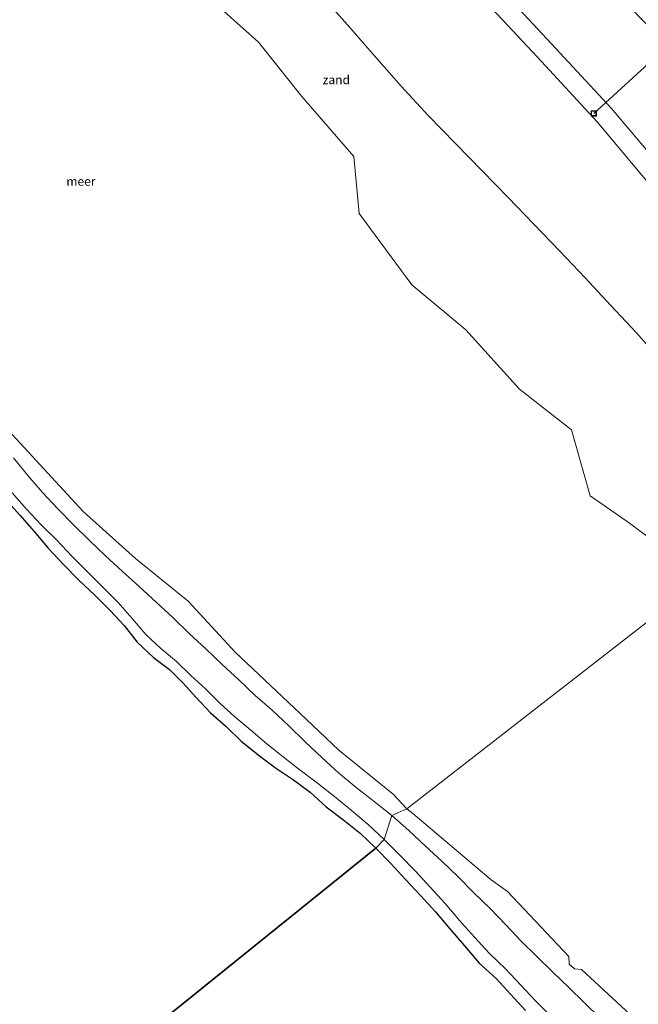
# Model space of a CAD drawing. Units: metres. Extents: x 152682 to 159265, y 512500 to 518751.
# Drawn here: x 155173 to 155348, y 518147 to 518426 of the extents above; entities that cross this region are included whole.
import ezdxf
from ezdxf.enums import TextEntityAlignment as Align

# ---------------------------------------------------------------- set-up
doc = ezdxf.new("R2010")
doc.units = ezdxf.units.M
doc.layers.get('0').update_dxf_attribs({"lineweight": 25})
for name, color, linetype, lineweight in [('B-ME-AL-OVERIG-L-B1', 7, 'Continuous', 18), ('B-ME-GW-KRUINLIJN-L-B1', 93, 'Continuous', 18), ('B-ME-GW-TEENLIJN-L-B1', 93, 'Continuous', 18), ('B-ME-IE-GRASLAND-GV-B6', 93, 'Continuous', 18), ('B-ME-IE-GRONDWERKLIJN-GROND_NIETINGERICHT-GV-B6', 253, 'Continuous', 18), ('B-ME-IE-HULPGEOMETRIE-L-B1', 53, 'Continuous', 18), ('B-ME-IE-INRICHTINGSELEMENT-S-B1', 253, 'Continuous', 18), ('B-ME-OB-WATERLIJN-L-B1', 133, 'OB-WATERLIJN', 18), ('B-ME-OG-WATER-GV-B6', 153, 'Continuous', 18)]:
    doc.layers.add(name, color=color, linetype=linetype, lineweight=lineweight)
doc.layers.add('B-ME-IE-MOERAS-GV-B6', color=10, linetype='Continuous')
doc.styles.add('NLCS-ISO', font='NLCS-ISO.TTF')
doc.linetypes.add('OB-WATERLIJN', pattern='A,10,[32,NLCS.SHX,S=2,R=0,X=0,Y=0],-12', length=22)

# ---------------------------------------------------------------- blocks, each defined once
blk = doc.blocks.new('put')
for p, q in [((0.75, 0.75), (-0.75, 0.75)), ((-0.75, 0.75), (-0.75, -0.75)), ((0.75, -0.75), (0.75, 0.75)), ((-0.75, -0.75), (0.75, -0.75))]:
    blk.add_line(p, q)
blk.add_lwpolyline([(-0.625, 0.625), (0.625, 0.625), (0.625, -0.625), (-0.625, -0.625)], close=True)

msp = doc.modelspace()

# ---------------------------------------------------------------- linework, layer by layer
at = {"layer": 'B-ME-AL-OVERIG-L-B1'}
msp.add_line((155362.684, 518424.024, 1.46), (155335.489, 518399.23, 1.436), dxfattribs=at)
at = {"layer": 'B-ME-GW-KRUINLIJN-L-B1'}
for points in [[(155425.5, 518308.956, 2.468), (155408.5, 518327.286, 2.648), (155391.5, 518345.617, 2.64), (155374.5, 518363.947, 2.669), (155356.668, 518381.5, 2.578), (155340.5, 518400.608, 2.541), (155323.5, 518418.939, 2.403), (155306.5, 518437.269, 2.419), (155289.5, 518455.6, 2.398), (155272.5, 518473.93, 2.43), (155255.5, 518492.261, 2.477), (155238.402, 518510.5, 2.518), (155219.978, 518527.5, 2.35), (155203.5, 518546.318, 2.526), (155183.9903, 518566.9382, 2.521), (155168.987, 518582.5, 2.479)], [(155278.202, 518200.077, 0.767), (155273.184, 518204.082, 0.8), (155268.101, 518208.014, 0.897), (155263.074, 518212.135, 0.888), (155258.359, 518216.493, 0.783), (155253.664, 518220.947, 0.827), (155249.054, 518225.476, 0.785), (155244.287, 518229.919, 0.722), (155239.474, 518234.141, 0.708), (155234.792, 518238.527, 0.792), (155230.071, 518242.908, 0.815), (155225.425, 518247.354, 0.817), (155220.704, 518251.692, 0.851), (155216.097, 518256.215, 0.752), (155211.339, 518260.625, 0.699), (155206.547, 518265.024, 0.659), (155201.742, 518269.348, 0.596), (155197.022, 518273.766, 0.504), (155192.43, 518278.065, 0.501), (155187.892, 518282.49, 0.609), (155183.455, 518287.026, 0.547), (155179.171, 518291.72, 0.55), (155174.974, 518296.537, 0.645), (155170.883, 518301.485, 0.589)], [(155276.097, 518193.29, 0.808), (155271.541, 518197.497, 0.776), (155266.787, 518201.497, 0.831), (155262.002, 518205.452, 0.887), (155257.154, 518209.26, 0.788), (155252.271, 518212.907, 0.776), (155247.433, 518216.681, 0.903), (155242.739, 518220.436, 0.941), (155238.185, 518224.312, 0.984), (155233.739, 518228.09, 0.883), (155229.423, 518231.932, 0.891), (155225.38, 518236.01, 0.87), (155221.203, 518239.796, 0.716), (155217.109, 518243.78, 0.696), (155212.743, 518247.448, 0.771), (155208.407, 518251.44, 0.765), (155204.599, 518255.921, 0.69), (155200.592, 518260.459, 0.744), (155196.235, 518264.868, 0.759), (155191.847, 518269.261, 0.794), (155187.452, 518273.602, 0.781), (155183.237, 518278.134, 0.794), (155178.894, 518282.457, 0.657), (155174.64, 518286.951, 0.598), (155170.531, 518291.605, 0.603)], [(155278.202, 518200.077, 0.767), (155283.066, 518195.813, 0.931), (155287.74, 518191.417, 0.923), (155292.445, 518187.098, 0.881), (155297.033, 518182.656, 0.804), (155301.523, 518178.15, 0.819), (155306.117, 518173.68, 0.906), (155310.588, 518169.097, 0.948), (155314.943, 518164.472, 0.841), (155319.383, 518160.045, 0.798), (155323.912, 518155.661, 0.914), (155328.409, 518151.262, 0.996), (155332.869, 518146.936, 1.013), (155337.228, 518142.717, 0.971)], [(155323.429, 518143.038, 0.929), (155319.023, 518147.474, 0.931), (155314.738, 518152.058, 0.918), (155310.458, 518156.553, 0.902), (155305.937, 518160.955, 0.957), (155301.628, 518165.585, 0.882), (155297.463, 518170.296, 0.868), (155293.315, 518175.08, 0.833), (155289.128, 518179.768, 0.854), (155284.867, 518184.417, 0.883), (155280.487, 518188.867, 0.81), (155276.097, 518193.29, 0.808)]]:
    msp.add_polyline3d(points, dxfattribs=at)
at = {"layer": 'B-ME-GW-TEENLIJN-L-B1'}
for points in [[(155421.801, 518305.5, 1.468), (155404.447, 518323.5, 1.464), (155404.5, 518323.55, 1.473), (155387.093, 518341.5, 1.421), (155369.5, 518359.276, 1.359), (155352.386, 518377.5, 1.37), (155352.5, 518377.607, 1.392), (155336.5, 518396.872, 1.441), (155319.5, 518415.202, 1.356), (155302.465, 518433.5, 1.37), (155285.5, 518451.863, 1.384), (155268.5, 518470.194, 1.402), (155251.474, 518488.5, 1.431), (155234.12, 518506.5, 1.413), (155215.696, 518523.5, 1.311), (155198.5, 518541.648, 1.373), (155182.5, 518560.912, 1.543), (155165.5, 518579.243, 1.511)], [(155273.689, 518190.844, 0.336), (155269.371, 518195, 0.112), (155264.623, 518198.716, 0.336), (155259.61, 518202.563, 0.224), (155255.025, 518206.668, 0.336), (155250.359, 518210.21, 0.336), (155245.225, 518213.571, 0.336), (155240.295, 518217.315, 0.336), (155235.442, 518221.21, 0.112), (155231.205, 518225.348, 0.224), (155226.82, 518229.209, 0.336), (155222.685, 518233.504, 0.224), (155218.979, 518237.687, 0.336), (155215.143, 518241.526, 0.112), (155210.628, 518244.93, 0.224), (155205.991, 518249.235, 0.112), (155202.345, 518253.996, 0.224), (155198.318, 518258.242, 0.336), (155193.974, 518262.553, 0.112), (155189.482, 518266.851, 0.112), (155185.066, 518271.287, 0.336), (155180.721, 518275.881, 0.224), (155176.756, 518280.606, 0.336), (155172.699, 518285.233, 0.224), (155168.549, 518289.904, 0.224)], [(155316.188, 518144.76, 0.112), (155311.898, 518149.426, 0.112), (155307.779, 518153.842, 0.112), (155303.034, 518158.15, 0.336), (155298.801, 518163.155, 0.336), (155294.665, 518167.918, 0.112), (155290.653, 518172.757, 0.224), (155286.483, 518177.302, 0.112), (155282.126, 518181.883, 0.336), (155277.986, 518186.504, 0.112), (155273.689, 518190.844, 0.336)]]:
    msp.add_polyline3d(points, dxfattribs=at)
at = {"layer": 'B-ME-IE-GRASLAND-GV-B6'}
for points in [[(155165.5, 518579.243, 1.511), (155182.5, 518560.912, 1.543), (155198.5, 518541.648, 1.373), (155215.696, 518523.5, 1.311), (155234.12, 518506.5, 1.413), (155251.474, 518488.5, 1.431), (155268.5, 518470.194, 1.402), (155285.5, 518451.863, 1.384), (155302.465, 518433.5, 1.37), (155319.5, 518415.202, 1.356), (155336.5, 518396.872, 1.441), (155352.5, 518377.607, 1.392), (155352.386, 518377.5, 1.37), (155369.5, 518359.276, 1.359), (155387.093, 518341.5, 1.421), (155404.5, 518323.55, 1.473), (155404.447, 518323.5, 1.464), (155421.801, 518305.5, 1.468), (155394.567, 518285.08, 0.28)], [(155306.5, 518437.269, 2.419), (155323.5, 518418.939, 2.403), (155340.5, 518400.608, 2.541), (155356.668, 518381.5, 2.578), (155374.5, 518363.947, 2.669), (155391.5, 518345.617, 2.64), (155408.5, 518327.286, 2.648), (155425.5, 518308.956, 2.468), (155421.801, 518305.5, 1.468), (155404.447, 518323.5, 1.464), (155404.5, 518323.55, 1.473), (155387.093, 518341.5, 1.421), (155369.5, 518359.276, 1.359), (155352.386, 518377.5, 1.37), (155352.5, 518377.607, 1.392), (155336.5, 518396.872, 1.441), (155319.5, 518415.202, 1.356), (155302.465, 518433.5, 1.37)], [(155342.059, 518433.216, 2.147), (155349.868, 518425.112, 2.106), (155357.261, 518417.133, 2.13), (155364.29, 518409.387, 2.186), (155371.407, 518401.779, 2.202), (155378.93, 518393.63, 2.208), (155386.723, 518385.346, 2.208), (155394.279, 518377.149, 2.192), (155401.946, 518368.807, 2.234), (155409.651, 518360.538, 2.29), (155417.444, 518352.52, 2.336), (155424.962, 518344.669, 2.244), (155432.248, 518336.668, 2.297), (155439.755, 518328.552, 2.268), (155425.5, 518308.956, 2.468), (155408.5, 518327.286, 2.648), (155391.5, 518345.617, 2.64), (155374.5, 518363.947, 2.669), (155356.668, 518381.5, 2.578), (155340.5, 518400.608, 2.541), (155323.5, 518418.939, 2.403), (155306.5, 518437.269, 2.419)], [(155394.567, 518285.08, 0.28), (155386.325, 518293.95, 0.231), (155378.161, 518303.098, 0.213), (155369.795, 518312.129, 0.207), (155361.458, 518321.402, 0.145), (155354.629, 518329.079, 0.132), (155347.588, 518336.958, 0.132), (155340.297, 518344.863, 0.147), (155333.024, 518352.598, 0.145), (155325.926, 518360.169, 0.156), (155318.537, 518367.797, 0.215), (155311.178, 518375.338, 0.147), (155303.844, 518382.899, 0.166), (155296.274, 518390.682, 0.13), (155288.521, 518398.668, 0.076), (155280.852, 518406.957, 0.082), (155273.281, 518415.553, 0.062), (155265.625, 518424.319, 0.084), (155257.757, 518433.216, 0.069)]]:
    msp.add_polyline3d(points, dxfattribs=at)
at = {"layer": 'B-ME-IE-GRONDWERKLIJN-GROND_NIETINGERICHT-GV-B6'}
for points in [[(155394.567, 518285.08, 0.28), (155367.853, 518268.342, -0.43), (155357.448, 518274.898, -0.43), (155352.622, 518277.766, -0.43), (155344.989, 518283.513, -0.43), (155334.486, 518290.77, -0.43), (155329.168, 518309.489, -0.43), (155314.448, 518321.023, -0.43), (155299.199, 518337.818, -0.43), (155283.92, 518350.592, -0.43), (155268.945, 518370.868, -0.43), (155267.447, 518387.044, -0.43), (155252.651, 518404.025, -0.43), (155240.427, 518419.45, -0.43), (155223.625, 518434.463, -0.43), (155208.552, 518445.989, -0.43), (155196.922, 518461.819, -0.43), (155181.257, 518473.455, -0.43), (155165.662, 518486.978, -0.43)], [(155257.757, 518433.216, 0.069), (155265.625, 518424.319, 0.084), (155273.281, 518415.553, 0.062), (155280.852, 518406.957, 0.082), (155288.521, 518398.668, 0.076), (155296.274, 518390.682, 0.13), (155303.844, 518382.899, 0.166), (155311.178, 518375.338, 0.147), (155318.537, 518367.797, 0.215), (155325.926, 518360.169, 0.156), (155333.024, 518352.598, 0.145), (155340.297, 518344.863, 0.147), (155347.588, 518336.958, 0.132), (155354.629, 518329.079, 0.132), (155361.458, 518321.402, 0.145), (155369.795, 518312.129, 0.207), (155378.161, 518303.098, 0.213), (155386.325, 518293.95, 0.231), (155394.567, 518285.08, 0.28)], [(155157.1204, 518322.5928, -0.4301), (155190.6949, 518286.2798, -0.4301), (155205.4856, 518272.9875, -0.4301), (155220.4301, 518260.8924, -0.4301), (155233.7901, 518246.377, -0.4301), (155253.8807, 518227.4189, -0.4301), (155263.1537, 518218.5876, -0.4301), (155278.5726, 518206.1534, -0.4301), (155282.49, 518201.9894, -0.4301), (155278.202, 518200.077, 0.767), (155273.184, 518204.082, 0.8), (155268.101, 518208.014, 0.897), (155263.074, 518212.135, 0.888), (155258.359, 518216.493, 0.783), (155253.664, 518220.947, 0.827), (155249.054, 518225.476, 0.785), (155244.287, 518229.919, 0.722), (155239.474, 518234.141, 0.708), (155234.792, 518238.527, 0.792), (155230.071, 518242.908, 0.815), (155225.425, 518247.354, 0.817), (155220.704, 518251.692, 0.851), (155216.097, 518256.215, 0.752), (155211.339, 518260.625, 0.699), (155206.547, 518265.024, 0.659), (155201.742, 518269.348, 0.596), (155197.022, 518273.766, 0.504), (155192.43, 518278.065, 0.501), (155187.892, 518282.49, 0.609), (155183.455, 518287.026, 0.547), (155179.171, 518291.72, 0.55), (155174.974, 518296.537, 0.645), (155170.883, 518301.485, 0.589)], [(155170.883, 518301.485, 0.589), (155174.974, 518296.537, 0.645), (155179.171, 518291.72, 0.55), (155183.455, 518287.026, 0.547), (155187.892, 518282.49, 0.609), (155192.43, 518278.065, 0.501), (155197.022, 518273.766, 0.504), (155201.742, 518269.348, 0.596), (155206.547, 518265.024, 0.659), (155211.339, 518260.625, 0.699), (155216.097, 518256.215, 0.752), (155220.704, 518251.692, 0.851), (155225.425, 518247.354, 0.817), (155230.071, 518242.908, 0.815), (155234.792, 518238.527, 0.792), (155239.474, 518234.141, 0.708), (155244.287, 518229.919, 0.722), (155249.054, 518225.476, 0.785), (155253.664, 518220.947, 0.827), (155258.359, 518216.493, 0.783), (155263.074, 518212.135, 0.888), (155268.101, 518208.014, 0.897), (155273.184, 518204.082, 0.8), (155278.202, 518200.077, 0.767), (155276.097, 518193.29, 0.808)], [(155276.097, 518193.29, 0.808), (155271.541, 518197.497, 0.776), (155266.787, 518201.497, 0.831), (155262.002, 518205.452, 0.887), (155257.154, 518209.26, 0.788), (155252.271, 518212.907, 0.776), (155247.433, 518216.681, 0.903), (155242.739, 518220.436, 0.941), (155238.185, 518224.312, 0.984), (155233.739, 518228.09, 0.883), (155229.423, 518231.932, 0.891), (155225.38, 518236.01, 0.87), (155221.203, 518239.796, 0.716), (155217.109, 518243.78, 0.696), (155212.743, 518247.448, 0.771), (155208.407, 518251.44, 0.765), (155204.599, 518255.921, 0.69), (155200.592, 518260.459, 0.744), (155196.235, 518264.868, 0.759), (155191.847, 518269.261, 0.794), (155187.452, 518273.602, 0.781), (155183.237, 518278.134, 0.794), (155178.894, 518282.457, 0.657), (155174.64, 518286.951, 0.598), (155170.531, 518291.605, 0.603)], [(155170.531, 518291.605, 0.603), (155174.64, 518286.951, 0.598), (155178.894, 518282.457, 0.657), (155183.237, 518278.134, 0.794), (155187.452, 518273.602, 0.781), (155191.847, 518269.261, 0.794), (155196.235, 518264.868, 0.759), (155200.592, 518260.459, 0.744), (155204.599, 518255.921, 0.69), (155208.407, 518251.44, 0.765), (155212.743, 518247.448, 0.771), (155217.109, 518243.78, 0.696), (155221.203, 518239.796, 0.716), (155225.38, 518236.01, 0.87), (155229.423, 518231.932, 0.891), (155233.739, 518228.09, 0.883), (155238.185, 518224.312, 0.984), (155242.739, 518220.436, 0.941), (155247.433, 518216.681, 0.903), (155252.271, 518212.907, 0.776), (155257.154, 518209.26, 0.788), (155262.002, 518205.452, 0.887), (155266.787, 518201.497, 0.831), (155271.541, 518197.497, 0.776), (155276.097, 518193.29, 0.808)], [(155276.097, 518193.29, 0.808), (155273.689, 518190.844, 0.336), (155269.371, 518195, 0.112), (155264.623, 518198.716, 0.336), (155259.61, 518202.563, 0.224), (155255.025, 518206.668, 0.336), (155250.359, 518210.21, 0.336), (155245.225, 518213.571, 0.336), (155240.295, 518217.315, 0.336), (155235.442, 518221.21, 0.112), (155231.205, 518225.348, 0.224), (155226.82, 518229.209, 0.336), (155222.685, 518233.504, 0.224), (155218.979, 518237.687, 0.336), (155215.143, 518241.526, 0.112), (155210.628, 518244.93, 0.224), (155205.991, 518249.235, 0.112), (155202.345, 518253.996, 0.224), (155198.318, 518258.242, 0.336), (155193.974, 518262.553, 0.112), (155189.482, 518266.851, 0.112), (155185.066, 518271.287, 0.336), (155180.721, 518275.881, 0.224), (155176.756, 518280.606, 0.336), (155172.699, 518285.233, 0.224), (155168.549, 518289.904, 0.224)], [(155337.228, 518142.717, 0.971), (155332.869, 518146.936, 1.013), (155328.409, 518151.262, 0.996), (155323.912, 518155.661, 0.914), (155319.383, 518160.045, 0.798), (155314.943, 518164.472, 0.841), (155310.588, 518169.097, 0.948), (155306.117, 518173.68, 0.906), (155301.523, 518178.15, 0.819), (155297.033, 518182.656, 0.804), (155292.445, 518187.098, 0.881), (155287.74, 518191.417, 0.923), (155283.066, 518195.813, 0.931), (155278.202, 518200.077, 0.767), (155282.49, 518201.9894, -0.4301), (155284.1568, 518200.6037, -0.4301), (155306.3583, 518181.8145, -0.4301), (155311.0554, 518178.5394, -0.4301), (155328.4495, 518160.1034, -0.4301), (155328.4839, 518157.8837, -0.4301), (155330.007, 518156.5829, -0.4301), (155332.0027, 518156.3914, -0.4301), (155347.0752, 518142.5444, -0.4301)], [(155323.429, 518143.038, 0.929), (155319.023, 518147.474, 0.931), (155314.738, 518152.058, 0.918), (155310.458, 518156.553, 0.902), (155305.937, 518160.955, 0.957), (155301.628, 518165.585, 0.882), (155297.463, 518170.296, 0.868), (155293.315, 518175.08, 0.833), (155289.128, 518179.768, 0.854), (155284.867, 518184.417, 0.883), (155280.487, 518188.867, 0.81), (155276.097, 518193.29, 0.808), (155278.202, 518200.077, 0.767), (155283.066, 518195.813, 0.931), (155287.74, 518191.417, 0.923), (155292.445, 518187.098, 0.881), (155297.033, 518182.656, 0.804), (155301.523, 518178.15, 0.819), (155306.117, 518173.68, 0.906), (155310.588, 518169.097, 0.948), (155314.943, 518164.472, 0.841), (155319.383, 518160.045, 0.798), (155323.912, 518155.661, 0.914), (155328.409, 518151.262, 0.996), (155332.869, 518146.936, 1.013), (155337.228, 518142.717, 0.971)], [(155316.188, 518144.76, 0.112), (155311.898, 518149.426, 0.112), (155307.779, 518153.842, 0.112), (155303.034, 518158.15, 0.336), (155298.801, 518163.155, 0.336), (155294.665, 518167.918, 0.112), (155290.653, 518172.757, 0.224), (155286.483, 518177.302, 0.112), (155282.126, 518181.883, 0.336), (155277.986, 518186.504, 0.112), (155273.689, 518190.844, 0.336), (155276.097, 518193.29, 0.808)], [(155276.097, 518193.29, 0.808), (155280.487, 518188.867, 0.81), (155284.867, 518184.417, 0.883), (155289.128, 518179.768, 0.854), (155293.315, 518175.08, 0.833), (155297.463, 518170.296, 0.868), (155301.628, 518165.585, 0.882), (155305.937, 518160.955, 0.957), (155310.458, 518156.553, 0.902), (155314.738, 518152.058, 0.918), (155319.023, 518147.474, 0.931), (155323.429, 518143.038, 0.929)]]:
    msp.add_polyline3d(points, dxfattribs=at)
at = {"layer": 'B-ME-IE-HULPGEOMETRIE-L-B1'}
msp.add_polyline3d([(154383.372, 517473.175, 0.224), (155273.689, 518190.844, 0.336), (155276.097, 518193.29, 0.808), (155278.202, 518200.077, 0.767), (155282.49, 518201.9894, -0.4301), (155367.853, 518268.342, -0.43)], dxfattribs=at)
at = {"layer": 'B-ME-IE-MOERAS-GV-B6'}
for points in [[(155168.549, 518289.904, 0.224), (155172.699, 518285.233, 0.224), (155176.756, 518280.606, 0.336), (155180.721, 518275.881, 0.224), (155185.066, 518271.287, 0.336), (155189.482, 518266.851, 0.112), (155193.974, 518262.553, 0.112), (155198.318, 518258.242, 0.336), (155202.345, 518253.996, 0.224), (155205.991, 518249.235, 0.112), (155210.628, 518244.93, 0.224), (155215.143, 518241.526, 0.112), (155218.979, 518237.687, 0.336), (155222.685, 518233.504, 0.224), (155226.82, 518229.209, 0.336), (155231.205, 518225.348, 0.224), (155235.442, 518221.21, 0.112), (155240.295, 518217.315, 0.336), (155245.225, 518213.571, 0.336), (155250.359, 518210.21, 0.336), (155255.025, 518206.668, 0.336), (155259.61, 518202.563, 0.224), (155264.623, 518198.716, 0.336), (155269.371, 518195, 0.112), (155273.689, 518190.844, 0.336), (154383.372, 517473.175, 0.224)], [(154383.372, 517473.175, 0.224), (155273.689, 518190.844, 0.336), (155277.986, 518186.504, 0.112), (155282.126, 518181.883, 0.336), (155286.483, 518177.302, 0.112), (155290.653, 518172.757, 0.224), (155294.665, 518167.918, 0.112), (155298.801, 518163.155, 0.336), (155303.034, 518158.15, 0.336), (155307.779, 518153.842, 0.112), (155311.898, 518149.426, 0.112), (155316.188, 518144.76, 0.112)]]:
    msp.add_polyline3d(points, dxfattribs=at)
at = {"layer": 'B-ME-OB-WATERLIJN-L-B1'}
for points in [[(155105.229, 518541.195, -0.43), (155119.482, 518525.817, -0.43), (155130.636, 518508.678, -0.43), (155141.577, 518491.093, -0.43), (155165.662, 518486.978, -0.43), (155181.257, 518473.455, -0.43), (155196.922, 518461.819, -0.43), (155208.552, 518445.989, -0.43), (155223.625, 518434.463, -0.43), (155240.427, 518419.45, -0.43), (155252.651, 518404.025, -0.43), (155267.447, 518387.044, -0.43), (155268.945, 518370.868, -0.43), (155283.92, 518350.592, -0.43), (155299.199, 518337.818, -0.43), (155314.448, 518321.023, -0.43), (155329.168, 518309.489, -0.43), (155334.486, 518290.77, -0.43), (155344.989, 518283.513, -0.43), (155352.622, 518277.766, -0.43), (155357.448, 518274.898, -0.43), (155367.853, 518268.342, -0.43)], [(155157.1204, 518322.5928, -0.4301), (155190.6949, 518286.2798, -0.4301), (155205.4856, 518272.9875, -0.4301), (155220.4301, 518260.8924, -0.4301), (155233.7901, 518246.377, -0.4301), (155253.8807, 518227.4189, -0.4301), (155263.1537, 518218.5876, -0.4301), (155278.5726, 518206.1534, -0.4301), (155282.49, 518201.9894, -0.4301)], [(155282.49, 518201.9894, -0.4301), (155284.1568, 518200.6037, -0.4301), (155306.3583, 518181.8145, -0.4301), (155311.0554, 518178.5394, -0.4301), (155328.4495, 518160.1034, -0.4301), (155328.4839, 518157.8837, -0.4301), (155330.007, 518156.5829, -0.4301), (155332.0027, 518156.3914, -0.4301), (155347.0752, 518142.5444, -0.4301)]]:
    msp.add_polyline3d(points, dxfattribs=at)
at = {"layer": 'B-ME-OG-WATER-GV-B6'}
for points in [[(155223.625, 518434.463, -0.43), (155240.427, 518419.45, -0.43), (155252.651, 518404.025, -0.43), (155267.447, 518387.044, -0.43), (155268.945, 518370.868, -0.43), (155283.92, 518350.592, -0.43), (155299.199, 518337.818, -0.43), (155314.448, 518321.023, -0.43), (155329.168, 518309.489, -0.43), (155334.486, 518290.77, -0.43), (155344.989, 518283.513, -0.43), (155352.622, 518277.766, -0.43), (155357.448, 518274.898, -0.43), (155367.853, 518268.342, -0.43), (155282.49, 518201.9894, -0.4301), (155278.5726, 518206.1534, -0.4301), (155263.1537, 518218.5876, -0.4301), (155253.8807, 518227.4189, -0.4301), (155233.7901, 518246.377, -0.4301), (155220.4301, 518260.8924, -0.4301), (155205.4856, 518272.9875, -0.4301), (155190.6949, 518286.2798, -0.4301), (155157.1204, 518322.5928, -0.4301)], [(155347.0752, 518142.5444, -0.4301), (155332.0027, 518156.3914, -0.4301), (155330.007, 518156.5829, -0.4301), (155328.4839, 518157.8837, -0.4301), (155328.4495, 518160.1034, -0.4301), (155311.0554, 518178.5394, -0.4301), (155306.3583, 518181.8145, -0.4301), (155284.1568, 518200.6037, -0.4301), (155282.49, 518201.9894, -0.4301), (155367.853, 518268.342, -0.43), (155377.108, 518261.75, -0.43), (155386.22, 518255.404, -0.43), (155393.335, 518247.966, -0.43), (155397.188, 518240.082, -0.43), (155411.963, 518224.327, -0.43), (155425.787, 518210.267, -0.43), (155446.085, 518199.552, -0.43), (155457.883, 518184.511, -0.43), (155475.985, 518172.156, -0.43), (155487.675, 518157.787, -0.43), (155514.369, 518120.522, -0.43)]]:
    msp.add_polyline3d(points, dxfattribs=at)

# ---------------------------------------------------------------- block references
at = {"layer": 'B-ME-IE-INRICHTINGSELEMENT-S-B1', "rotation": 90}
msp.add_blockref('put', (155335.489, 518399.23, 1.436), dxfattribs=at)

# ---------------------------------------------------------------- texts
at = {"layer": 'B-ME-IE-GRONDWERKLIJN-GROND_NIETINGERICHT-GV-B6', "ltscale": 0.2, "style": 'NLCS-ISO'}
msp.add_text('zand', height=2.5, dxfattribs=at).set_placement((155262.4941, 518408.7612), align=Align.MIDDLE_CENTER)
at = {"layer": 'B-ME-OG-WATER-GV-B6', "ltscale": 0.2, "style": 'NLCS-ISO'}
msp.add_text('meer', height=2.5, dxfattribs=at).set_placement((155190.0319, 518379.9586), align=Align.MIDDLE_CENTER)

doc.saveas('drawing.dxf')
